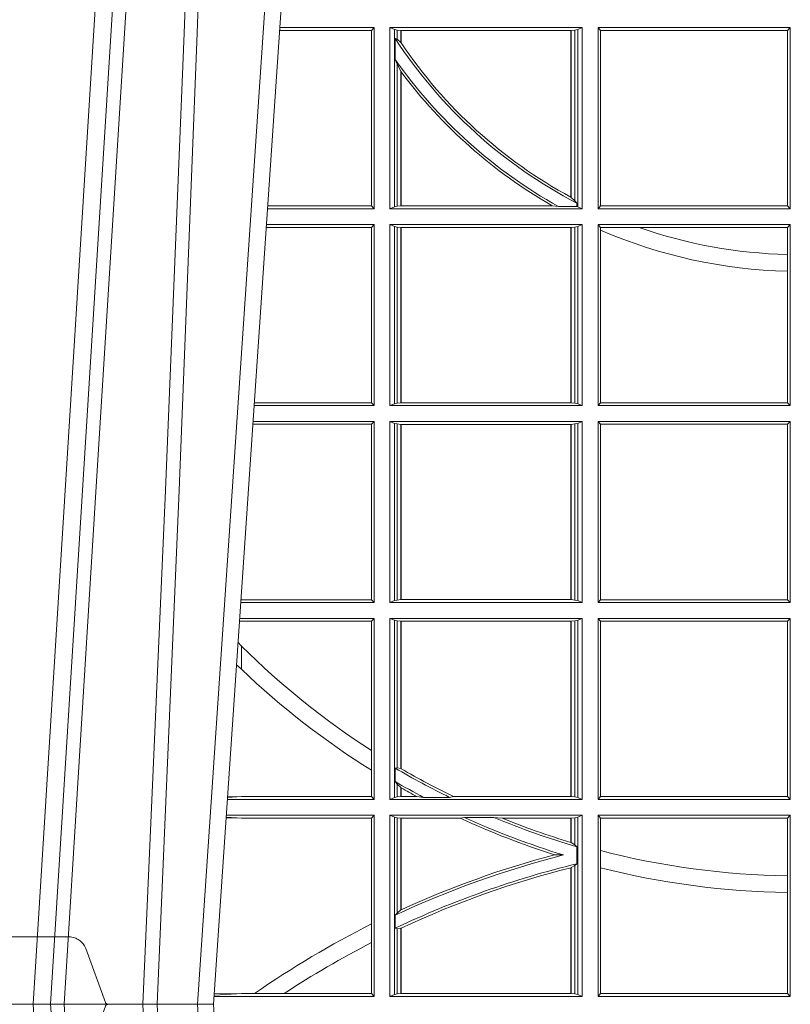
# Model space of a CAD drawing. Extents: x 337.2 to 360.3, y 143.4 to 166.8.
# Drawn here: x 344.9 to 345, y 159.3 to 159.5 of the extents above; entities that cross this region are included whole.
import ezdxf

# ---------------------------------------------------------------- set-up
doc = ezdxf.new("R2010")
doc.units = 0
doc.header["$LTSCALE"] = 0.02
doc.linetypes.add('VERDECKT2', pattern=[4.762499999999999, 3.175, -1.5875])
doc.layers.add('FRW-Rifi ST-B', color=7, linetype='Continuous', lineweight=15)

# ---------------------------------------------------------------- blocks, each defined once
blk = doc.blocks.new('ST-Block_UT')
at = {"color": 0, "linetype": 'Continuous'}
for p, q in [((-0.09974999129801176, -2.947132315966883e-09), (-0.1737499922515156, -2.947132315966883e-09)), ((-0.07997974157350995, -0.2914999976421484), (-0.09974999129801176, -2.947132315966883e-09))]:
    blk.add_line(p, q, dxfattribs=at)
at = {"color": 0, "linetype": 'Continuous', "lineweight": 0}
for p, q in [((-0.1304926812649967, -2.947132315966883e-09), (-0.1123765870929958, -0.2914999976421484)), ((-0.1093948498370025, -0.2914999976421484), (-0.1275109589099941, -2.947132315966883e-09)), ((-0.1024822533134966, -2.947132315966883e-09), (-0.08339022249001005, -0.2814999960031344))]:
    blk.add_line(p, q, dxfattribs=at)
at = {"color": 0, "linetype": 'VERDECKT2', "lineweight": 5, "ltscale": 0.1}
blk.add_lwpolyline([(-0.1177138061750043, 3.251869884479675e-09, -0.3152987888776895), (-0.1181836515665111, 0.0003289848898759828), (-0.1215311123906417, 0.009526063681846608, 0.3152987888791577), (-0.1243501902530113, 0.01150000325188216), (-0.149149775176511, 0.01150000325188216, 0.3152987888791579), (-0.1519688457250084, 0.00952607098585645), (-0.1553163129441089, 0.0003289931802044066, -0.3152987888776896), (-0.1557861592544896, 3.251869884479675e-09)], format="xyb", dxfattribs=at)
at = {"color": 0, "linetype": 'Continuous', "lineweight": 0}
for points in [[(-0.1074249833824865, -0.2841802864936369), (-0.1100068479780134, -0.2436380117801491), (-0.114930951595511, -0.1656835704711455), (-0.1201042473319944, -0.08283865746514607), (-0.1251873761420086, -2.947132315966883e-09)], [(-0.1117989286784962, -2.947132315966883e-09), (-0.107911647856497, -0.08773574527762662), (-0.1047423273325023, -0.1656839728021282), (-0.1004690766334875, -0.2814999960031344)], [(-0.09839857518699091, -0.2814999960031344), (-0.1025300338864952, -0.1656839728021282), (-0.1055920809509985, -0.08773574527762662), (-0.1093440964820047, -2.947132315966883e-09)]]:
    blk.add_lwpolyline(points, dxfattribs=at)
blk = doc.blocks.new('ST-Block_SeitGitt')
at = {"color": 0, "linetype": 'Continuous', "lineweight": 0}
for p, q in [((0.3276499971747455, 0.1666500004862144), (0.3115526232059835, 0.1666500004862144)), ((0.3272307381033954, 0.1661607059572532), (0.3276499971747455, 0.1666500004862144)), ((0.3276499971747455, 0.1357499989603355), (0.3276499971747455, 0.1666500004862144)), ((0.3303499981761036, 0.1357499989603355), (0.3303499981761036, 0.1666500004862144)), ((0.3631499983370361, 0.1666500004862144), (0.3303499981761036, 0.1666500004862144)), ((0.3311151504516658, 0.1663186880682304), (0.3303499981761036, 0.1666500004862144)), ((0.3623848497867641, 0.1663186880682304), (0.3631499983370361, 0.1666500004862144)), ((0.3631499983370361, 0.1357499989603355), (0.3631499983370361, 0.1666500004862144)), ((0.3658499993383941, 0.1666500004862144), (0.398649999964988, 0.1666500004862144)), ((0.3658499993383941, 0.1357499989603355), (0.3658499993383941, 0.1666500004862144)), ((0.3658499993383941, 0.1666500004862144), (0.3662692621350345, 0.1661607059572532)), ((0.3981606990331841, 0.1661607059572532), (0.398649999964988, 0.1666500004862144)), ((0.398649999964988, 0.1357499989603355), (0.398649999964988, 0.1666500004862144)), ((0.3272307381033954, 0.1661607059572532), (0.3115194380423532, 0.1661607059572532)), ((0.3272307381033954, 0.1661607059572532), (0.3272307381033954, 0.1362393083904578)), ((0.3311151504516658, 0.1663186880682304), (0.3311151504516658, 0.1360813262794807)), ((0.3315884113311824, 0.1662184479568793), (0.3311151504516658, 0.1663186880682304)), ((0.3312651529908237, 0.1647840025757148), (0.3315884113311824, 0.1646747919653251)), ((0.3312651529908237, 0.1612141760919883), (0.3312651529908237, 0.1647840025757148)), ((0.3322080090642032, 0.1661507519815757), (0.3315884113311824, 0.1662184479568793)), ((0.3315884113311824, 0.1646747919653251), (0.3315884113311824, 0.1662184479568793)), ((0.3315884113311824, 0.1646747919653251), (0.3322080090642032, 0.1641170266006782)), ((0.3322692602872905, 0.1661507519815757), (0.3322080090642032, 0.1661507519815757)), ((0.3322080090642032, 0.1661507519815757), (0.3322080090642032, 0.1641170266006782)), ((0.3612307362258491, 0.1661507519815757), (0.3322692602872905, 0.1661507519815757)), ((0.3322692602872905, 0.1661507519815757), (0.3322692602872905, 0.1640256675813987)), ((0.3612919874489364, 0.1661507519815757), (0.3612307362258491, 0.1661507519815757)), ((0.3612307362258491, 0.1377203944061591), (0.3612307362258491, 0.1661507519815757)), ((0.3619115851819572, 0.1662184479568793), (0.3612919874489364, 0.1661507519815757)), ((0.3612919874489364, 0.1376873436306312), (0.3612919874489364, 0.1661507519815757)), ((0.3623848497867641, 0.1663186880682304), (0.3619115851819572, 0.1662184479568793)), ((0.3619115851819572, 0.1662184479568793), (0.3619115851819572, 0.137121024999459)), ((0.3623848497867641, 0.1663186880682304), (0.3623848497867641, 0.1360813262794807)), ((0.3662692621350345, 0.1661607059572532), (0.3981606990331841, 0.1661607059572532)), ((0.3662692621350345, 0.1661607059572532), (0.3662692621350345, 0.1362393083904578)), ((0.3981606990331841, 0.1362393083904578), (0.3981606990331841, 0.1661607059572532)), ((0.3312651529908237, 0.1612141760919883), (0.3315884113311824, 0.1603945824240043)), ((0.3315884113311824, 0.1361815663908317), (0.3315884113311824, 0.1603945824240043)), ((0.3315884113311824, 0.1603945824240043), (0.3322080090642032, 0.1591918650005653)), ((0.3322080090642032, 0.1591918650005653), (0.3322080090642032, 0.1362492474649741)), ((0.3322692602872905, 0.1591094317768409), (0.3322692602872905, 0.1362492474649741)), ((0.3272307381033954, 0.1362393083904578), (0.3094900949453745, 0.1362393083904578)), ((0.3272307381033954, 0.1362393083904578), (0.3276499971747455, 0.1357499989603355)), ((0.3311151504516658, 0.1360813262794807), (0.3303499981761036, 0.1357499989603355)), ((0.3315884113311824, 0.1361815663908317), (0.3311151504516658, 0.1360813262794807)), ((0.3322080090642032, 0.1362492474649741), (0.3315884113311824, 0.1361815663908317)), ((0.3322692602872905, 0.1362492474649741), (0.3322080090642032, 0.1362492474649741)), ((0.3580358490347919, 0.1362492474649741), (0.3322692602872905, 0.1362492474649741)), ((0.3591299444437084, 0.1361130955551459), (0.3580358490347919, 0.1362492474649741)), ((0.3591299444437084, 0.1361130955551459), (0.3622348435223159, 0.1361130955551459)), ((0.3612919874489364, 0.1376873436306312), (0.3619115851819572, 0.137121024999459)), ((0.3619115851819572, 0.137121024999459), (0.3622348435223159, 0.1367140593860938)), ((0.3622348435223159, 0.1367140593860938), (0.3622348435223159, 0.1361130955551459)), ((0.3623848497867641, 0.1360813262794807), (0.3622348435223159, 0.1361130955551459)), ((0.3623848497867641, 0.1360813262794807), (0.3631499983370361, 0.1357499989603355)), ((0.3658499993383941, 0.1357499989603355), (0.3662692621350345, 0.1362393083904578)), ((0.3662692621350345, 0.1362393083904578), (0.3981606990331841, 0.1362393083904578)), ((0.3981606990331841, 0.1362393083904578), (0.398649999964988, 0.1357499989603355)), ((0.3276499971747455, 0.1357499989603355), (0.3094569087710966, 0.1357499989603355)), ((0.3631499983370361, 0.1357499989603355), (0.3303499981761036, 0.1357499989603355)), ((0.3658499993383941, 0.1357499989603355), (0.398649999964988, 0.1357499989603355)), ((0.3276499971747455, 0.1330499979589774), (0.3092737880334369, 0.1330499979589774)), ((0.3272307381033954, 0.1325607034300162), (0.3276499971747455, 0.1330499979589774)), ((0.3276499971747455, 0.1021500038836791), (0.3276499971747455, 0.1330499979589774)), ((0.3303499981761036, 0.1021500038836791), (0.3303499981761036, 0.1330499979589774)), ((0.3631499983370361, 0.1330499979589774), (0.3303499981761036, 0.1330499979589774)), ((0.3311151504516658, 0.1327186855409934), (0.3303499981761036, 0.1330499979589774)), ((0.3623848497867641, 0.1327186855409934), (0.3631499983370361, 0.1330499979589774)), ((0.3631499983370361, 0.1021500038836791), (0.3631499983370361, 0.1330499979589774)), ((0.3658499993383941, 0.1021500038836791), (0.3658499993383941, 0.1330499979589774)), ((0.3658499993383941, 0.1330499979589774), (0.398649999964988, 0.1330499979589774)), ((0.3658499993383941, 0.1330499979589774), (0.3662692621350345, 0.1325607034300162)), ((0.3981606990331841, 0.1325607034300162), (0.398649999964988, 0.1330499979589774)), ((0.398649999964988, 0.1021500038836791), (0.398649999964988, 0.1330499979589774)), ((0.3272307381033954, 0.1325607034300162), (0.3092406028697781, 0.1325607034300162)), ((0.3272307381033954, 0.1325607034300162), (0.3272307381033954, 0.1026393058632209)), ((0.3315884113311824, 0.1326184454296424), (0.3311151504516658, 0.1327186855409934)), ((0.3311151504516658, 0.1327186855409934), (0.3311151504516658, 0.1024813237522437)), ((0.3322080090642032, 0.1325507494543388), (0.3315884113311824, 0.1326184454296424)), ((0.3315884113311824, 0.1025815638635947), (0.3315884113311824, 0.1326184454296424)), ((0.3322692602872905, 0.1325507494543388), (0.3322080090642032, 0.1325507494543388)), ((0.3322080090642032, 0.1325507494543388), (0.3322080090642032, 0.1026492523883178)), ((0.3612307362258491, 0.1325507494543388), (0.3322692602872905, 0.1325507494543388)), ((0.3322692602872905, 0.1325507494543388), (0.3322692602872905, 0.1026492523883178)), ((0.3612919874489364, 0.1325507494543388), (0.3612307362258491, 0.1325507494543388)), ((0.3612307362258491, 0.1026492523883178), (0.3612307362258491, 0.1325507494543388)), ((0.3619115851819572, 0.1326184454296424), (0.3612919874489364, 0.1325507494543388)), ((0.3612919874489364, 0.1026492523883178), (0.3612919874489364, 0.1325507494543388)), ((0.3623848497867641, 0.1327186855409934), (0.3619115851819572, 0.1326184454296424)), ((0.3619115851819572, 0.1326184454296424), (0.3619115851819572, 0.1025815638635947)), ((0.3623848497867641, 0.1327186855409934), (0.3623848497867641, 0.1024813237522437)), ((0.3662692621350345, 0.1325607034300162), (0.3662692621350345, 0.1321120294664695)), ((0.3662692621350345, 0.1325607034300162), (0.3728759881109056, 0.1325607034300162)), ((0.3662692621350345, 0.1321120294664695), (0.3662692621350345, 0.1026393058632209)), ((0.3728759881109056, 0.1325607034300162), (0.3981606990331841, 0.1325607034300162)), ((0.3981606990331841, 0.1279403003786399), (0.3981606990331841, 0.1325607034300162)), ((0.3981606990331841, 0.1251004817818), (0.3981606990331841, 0.1279403003786399)), ((0.3981606990331841, 0.1026393058632209), (0.3981606990331841, 0.1251004817818)), ((0.3272307381033954, 0.1026393058632209), (0.3072112597727994, 0.1026393058632209)), ((0.3272307381033954, 0.1026393058632209), (0.3276499971747455, 0.1021500038836791)), ((0.3311151504516658, 0.1024813237522437), (0.3303499981761036, 0.1021500038836791)), ((0.3315884113311824, 0.1025815638635947), (0.3311151504516658, 0.1024813237522437)), ((0.3322080090642032, 0.1026492523883178), (0.3315884113311824, 0.1025815638635947)), ((0.3322692602872905, 0.1026492523883178), (0.3322080090642032, 0.1026492523883178)), ((0.3612307362258491, 0.1026492523883178), (0.3322692602872905, 0.1026492523883178)), ((0.3612919874489364, 0.1026492523883178), (0.3612307362258491, 0.1026492523883178)), ((0.3619115851819572, 0.1025815638635947), (0.3612919874489364, 0.1026492523883178)), ((0.3623848497867641, 0.1024813237522437), (0.3619115851819572, 0.1025815638635947)), ((0.3623848497867641, 0.1024813237522437), (0.3631499983370361, 0.1021500038836791)), ((0.3658499993383941, 0.1021500038836791), (0.3662692621350345, 0.1026393058632209)), ((0.3662692621350345, 0.1026393058632209), (0.3981606990331841, 0.1026393058632209)), ((0.3981606990331841, 0.1026393058632209), (0.398649999964988, 0.1021500038836791)), ((0.3276499971747455, 0.1021500038836791), (0.3071780741038594, 0.1021500038836791)), ((0.3631499983370361, 0.1021500038836791), (0.3303499981761036, 0.1021500038836791)), ((0.3658499993383941, 0.1021500038836791), (0.398649999964988, 0.1021500038836791)), ((0.3276499971747455, 0.09945000288232109), (0.3069949533662282, 0.09945000288232109)), ((0.3272307381033954, 0.09896070090277931), (0.3276499971747455, 0.09945000288232109)), ((0.3276499971747455, 0.06855000135644218), (0.3276499971747455, 0.09945000288232109)), ((0.3631499983370361, 0.09945000288232109), (0.3303499981761036, 0.09945000288232109)), ((0.3303499981761036, 0.06855000135644218), (0.3303499981761036, 0.09945000288232109)), ((0.3311151504516658, 0.09911868301375648), (0.3303499981761036, 0.09945000288232109)), ((0.3623848497867641, 0.09911868301375648), (0.3631499983370361, 0.09945000288232109)), ((0.3631499983370361, 0.06855000135644218), (0.3631499983370361, 0.09945000288232109)), ((0.3658499993383941, 0.09945000288232109), (0.398649999964988, 0.09945000288232109)), ((0.3658499993383941, 0.06855000135644218), (0.3658499993383941, 0.09945000288232109)), ((0.3658499993383941, 0.09945000288232109), (0.3662692621350345, 0.09896070090277931)), ((0.3981606990331841, 0.09896070090277931), (0.398649999964988, 0.09945000288232109)), ((0.398649999964988, 0.06855000135644218), (0.398649999964988, 0.09945000288232109)), ((0.3272307381033954, 0.09896070090277931), (0.3069617676972598, 0.09896070090280773)), ((0.3272307381033954, 0.09896070090277931), (0.3272307381033954, 0.06903930333598396)), ((0.3311151504516658, 0.09911868301375648), (0.3311151504516658, 0.06888132122500679)), ((0.3315884113311824, 0.09901844290240547), (0.3311151504516658, 0.09911868301375648)), ((0.3322080090642032, 0.09895075437768241), (0.3315884113311824, 0.09901844290240547)), ((0.3315884113311824, 0.0689815613363578), (0.3315884113311824, 0.09901844290240547)), ((0.3322692602872905, 0.09895075437768241), (0.3322080090642032, 0.09895075437768241)), ((0.3322080090642032, 0.09895075437768241), (0.3322080090642032, 0.06904924986108085)), ((0.3612307362258491, 0.09895075437768241), (0.3322692602872905, 0.09895075437768241)), ((0.3322692602872905, 0.09895075437768241), (0.3322692602872905, 0.06904924986108085)), ((0.3612919874489364, 0.09895075437768241), (0.3612307362258491, 0.09895075437768241)), ((0.3612307362258491, 0.06904924986108085), (0.3612307362258491, 0.09895075437768241)), ((0.3619115851819572, 0.09901844290240547), (0.3612919874489364, 0.09895075437768241)), ((0.3612919874489364, 0.06904924986108085), (0.3612919874489364, 0.09895075437768241)), ((0.3623848497867641, 0.09911868301375648), (0.3619115851819572, 0.09901844290240547)), ((0.3619115851819572, 0.09901844290240547), (0.3619115851819572, 0.0689815613363578)), ((0.3623848497867641, 0.09911868301375648), (0.3623848497867641, 0.06888132122500679)), ((0.3662692621350345, 0.09896070090277931), (0.3981606990331841, 0.09896070090277931)), ((0.3662692621350345, 0.09896070090277931), (0.3662692621350345, 0.06903930333598396)), ((0.3981606990331841, 0.06903930333598396), (0.3981606990331841, 0.09896070090277931)), ((0.3050500020384845, 0.06903930333598396), (0.3049319348153574, 0.06903208176291287)), ((0.3272307381033954, 0.06903930333598396), (0.3050500020384845, 0.06903930333598396)), ((0.3272307381033954, 0.06903930333598396), (0.3276499971747455, 0.06855000135644218)), ((0.3311151504516658, 0.06888132122500679), (0.3303499981761036, 0.06855000135644218)), ((0.3315884113311824, 0.0689815613363578), (0.3311151504516658, 0.06888132122500679)), ((0.3322080090642032, 0.06904924986108085), (0.3315884113311824, 0.0689815613363578)), ((0.3322692602872905, 0.06904924986108085), (0.3322080090642032, 0.06904924986108085)), ((0.3612307362258491, 0.06904924986108085), (0.3322692602872905, 0.06904924986108085)), ((0.3612919874489364, 0.06904924986108085), (0.3612307362258491, 0.06904924986108085)), ((0.3619115851819572, 0.0689815613363578), (0.3612919874489364, 0.06904924986108085)), ((0.3623848497867641, 0.06888132122500679), (0.3619115851819572, 0.0689815613363578)), ((0.3623848497867641, 0.06888132122500679), (0.3631499983370361, 0.06855000135644218)), ((0.3658499993383941, 0.06855000135644218), (0.3662692621350345, 0.06903930333598396)), ((0.3662692621350345, 0.06903930333598396), (0.3981606990331841, 0.06903930333598396)), ((0.3981606990331841, 0.06903930333598396), (0.398649999964988, 0.06855000135644218)), ((0.3276499971747455, 0.06855000135644218), (0.3048992389313412, 0.06855000135644218)), ((0.3631499983370361, 0.06855000135644218), (0.3303499981761036, 0.06855000135644218)), ((0.3658499993383941, 0.06855000135644218), (0.398649999964988, 0.06855000135644218)), ((0.3276499971747455, 0.06585000035508415), (0.3047161181936531, 0.06585000035508415)), ((0.3272307381033954, 0.06536070582612297), (0.3276499971747455, 0.06585000035508415)), ((0.3276499971747455, 0.03495000255449554), (0.3276499971747455, 0.06585000035508415)), ((0.3631499983370361, 0.06585000035508415), (0.3303499981761036, 0.06585000035508415)), ((0.3303499981761036, 0.03495000255449554), (0.3303499981761036, 0.06585000035508415)), ((0.3311151504516658, 0.06551868048651954), (0.3303499981761036, 0.06585000035508415)), ((0.3623848497867641, 0.06551868048651954), (0.3631499983370361, 0.06585000035508415)), ((0.3631499983370361, 0.03495000255449554), (0.3631499983370361, 0.06585000035508415)), ((0.3658499993383941, 0.06585000035508415), (0.398649999964988, 0.06585000035508415)), ((0.3658499993383941, 0.03495000255449554), (0.3658499993383941, 0.06585000035508415)), ((0.3658499993383941, 0.06585000035508415), (0.3662692621350345, 0.06536070582612297)), ((0.3981606990331841, 0.06536070582612297), (0.398649999964988, 0.06585000035508415)), ((0.398649999964988, 0.03495000255449554), (0.398649999964988, 0.06585000035508415)), ((0.3050500020384845, 0.06536070582612297), (0.3046844492513117, 0.06538306156292606)), ((0.3272307381033954, 0.06536070582612297), (0.3050500020384845, 0.06536070582612297)), ((0.3272307381033954, 0.06536070582612297), (0.3272307381033954, 0.04328989190204879)), ((0.3311151504516658, 0.06551868048651954), (0.3311151504516658, 0.03528132242306015)), ((0.3315884113311824, 0.06541844782574913), (0.3311151504516658, 0.06551868048651954)), ((0.3322080090642032, 0.06535075185044548), (0.3315884113311824, 0.06541844782574913)), ((0.3315884113311824, 0.04036242840035698), (0.3315884113311824, 0.06541844782574913)), ((0.3322692602872905, 0.06535075185044548), (0.3322080090642032, 0.06535075185044548)), ((0.3322080090642032, 0.06535075185044548), (0.3322080090642032, 0.04024106216772338)), ((0.3612307362258491, 0.06535075185044548), (0.3322692602872905, 0.06535075185044548)), ((0.3322692602872905, 0.06535075185044548), (0.3322692602872905, 0.04020537016137382)), ((0.3612919874489364, 0.06535075185044548), (0.3612307362258491, 0.06535075185044548)), ((0.3612307362258491, 0.03544925478442451), (0.3612307362258491, 0.06535075185044548)), ((0.3619115851819572, 0.06541844782574913), (0.3612919874489364, 0.06535075185044548)), ((0.3612919874489364, 0.03544925478442451), (0.3612919874489364, 0.06535075185044548)), ((0.3623848497867641, 0.06551868048651954), (0.3619115851819572, 0.06541844782574913)), ((0.3619115851819572, 0.06541844782574913), (0.3619115851819572, 0.03538156253441116)), ((0.3623848497867641, 0.06551868048651954), (0.3623848497867641, 0.03528132242306015)), ((0.3662692621350345, 0.06536070582612297), (0.3662692621350345, 0.03543930453403732)), ((0.3662692621350345, 0.06536070582612297), (0.3981606990331841, 0.06536070582612297)), ((0.3981606990331841, 0.03543930453403732), (0.3981606990331841, 0.06536070582612297)), ((0.3050500020384845, 0.06112499487741729), (0.3044418061456895, 0.06180544039077063)), ((0.3050500020384845, 0.06112499487741729), (0.3050500020384845, 0.05715900984748146)), ((0.3272307381033954, 0.04328989190204879), (0.3272307381033954, 0.03992912125929138)), ((0.3312651529908237, 0.04030825895412704), (0.3315884113311824, 0.04036242840035698)), ((0.3315884113311824, 0.04036242840035698), (0.3322080090642032, 0.04024106216772338)), ((0.3272307381033954, 0.03992912125929138), (0.3272307381033954, 0.03543930453403732)), ((0.3312651529908237, 0.03799042058332702), (0.3312651529908237, 0.04030825895412704)), ((0.3312651529908237, 0.03799042058332702), (0.3315884113311824, 0.0375600750480487)), ((0.3315884113311824, 0.03538156253441116), (0.3315884113311824, 0.0375600750480487)), ((0.3315884113311824, 0.0375600750480487), (0.3322080090642032, 0.03696598065241119)), ((0.3322080090642032, 0.03696598065241119), (0.3322080090642032, 0.03544925478442451)), ((0.3042177870869693, 0.03538840589268943), (0.3026436075322181, 0.03529212398899517)), ((0.3026521764310246, 0.03541846705428497), (0.3042177870869693, 0.03538840589268943)), ((0.3050500020384845, 0.03543930453403732), (0.3042177870869693, 0.03538840589268943)), ((0.3272307381033954, 0.03543930453403732), (0.3050500020384845, 0.03543930453403732)), ((0.3272307381033954, 0.03543930453403732), (0.3276499971747455, 0.03495000255449554)), ((0.3311151504516658, 0.03528132242306015), (0.3303499981761036, 0.03495000255449554)), ((0.3315884113311824, 0.03538156253441116), (0.3311151504516658, 0.03528132242306015)), ((0.3322080090642032, 0.03544925478442451), (0.3315884113311824, 0.03538156253441116)), ((0.3322692602872905, 0.03544925478442451), (0.3322080090642032, 0.03544925478442451)), ((0.3322692602872905, 0.03693126467211982), (0.3322692602872905, 0.03544925478442451)), ((0.3349550008773861, 0.03544925478442451), (0.3322692602872905, 0.03544925478442451)), ((0.3361037313938198, 0.03531309542401573), (0.3349550008773861, 0.03544925478442451)), ((0.3361037313938198, 0.03531309542401573), (0.3405127502977905, 0.03531309542401573)), ((0.3405127502977905, 0.03531309542401573), (0.3411900490522441, 0.03544925478442451)), ((0.3612307362258491, 0.03544925478442451), (0.3411900490522441, 0.03544925478442451)), ((0.3612919874489364, 0.03544925478442451), (0.3612307362258491, 0.03544925478442451)), ((0.3619115851819572, 0.03538156253441116), (0.3612919874489364, 0.03544925478442451)), ((0.3623848497867641, 0.03528132242306015), (0.3619115851819572, 0.03538156253441116)), ((0.3623848497867641, 0.03528132242306015), (0.3631499983370361, 0.03495000255449554)), ((0.3658499993383941, 0.03495000255449554), (0.3662692621350345, 0.03543930453403732)), ((0.3662692621350345, 0.03543930453403732), (0.3981606990331841, 0.03543930453403732)), ((0.3981606990331841, 0.03543930453403732), (0.398649999964988, 0.03495000255449554)), ((0.3276499971747455, 0.03495000255449554), (0.3026204040114635, 0.03495000255449554)), ((0.3631499983370361, 0.03495000255449554), (0.3303499981761036, 0.03495000255449554)), ((0.3658499993383941, 0.03495000255449554), (0.398649999964988, 0.03495000255449554)), ((0.3042177870869693, 0.03181160194023391), (0.302415028116485, 0.03192186314709033)), ((0.3276499971747455, 0.03225000155313751), (0.3024372832737754, 0.03225000155313751)), ((0.3272307381033954, 0.03176070329888603), (0.3276499971747455, 0.03225000155313751)), ((0.3276499971747455, 0.001350003286887613), (0.3276499971747455, 0.03225000155313751)), ((0.3631499983370361, 0.03225000155313751), (0.3303499981761036, 0.03225000155313751)), ((0.3303499981761036, 0.001350003286887613), (0.3303499981761036, 0.03225000155313751)), ((0.3311151504516658, 0.0319186854098632), (0.3303499981761036, 0.03225000155313751)), ((0.3623848497867641, 0.0319186854098632), (0.3631499983370361, 0.03225000155313751)), ((0.3631499983370361, 0.001350003286887613), (0.3631499983370361, 0.03225000155313751)), ((0.3658499993383941, 0.03225000155313751), (0.398649999964988, 0.03225000155313751)), ((0.3658499993383941, 0.001350003286887613), (0.3658499993383941, 0.03225000155313751)), ((0.3658499993383941, 0.03225000155313751), (0.3662692621350345, 0.03176070329888603)), ((0.3981606990331841, 0.03176070329888603), (0.398649999964988, 0.03225000155313751)), ((0.398649999964988, 0.001350003286887613), (0.398649999964988, 0.03225000155313751)), ((0.3024051894671516, 0.03177679840223391), (0.3042177870869693, 0.03181160194023391)), ((0.3050500020384845, 0.03176070329888603), (0.3042177870869693, 0.03181160194023391)), ((0.3272307381033954, 0.03176070329888603), (0.3050500020384845, 0.03176070329888603)), ((0.3272307381033954, 0.03176070329888603), (0.3272307381033954, 0.01370588549568197)), ((0.3315884113311824, 0.03181844529851219), (0.3311151504516658, 0.0319186854098632)), ((0.3311151504516658, 0.0319186854098632), (0.3311151504516658, 0.001681322689790932)), ((0.3322080090642032, 0.03175075304849884), (0.3315884113311824, 0.03181844529851219)), ((0.3315884113311824, 0.01557908066703817), (0.3315884113311824, 0.03181844529851219)), ((0.3322692602872905, 0.03175075304849884), (0.3322080090642032, 0.03175075304849884)), ((0.3322080090642032, 0.03175075304849884), (0.3322080090642032, 0.01609526154740593)), ((0.3423652850091514, 0.03175075304849884), (0.3322692602872905, 0.03175075304849884)), ((0.3322692602872905, 0.03175075304849884), (0.3322692602872905, 0.01612337817593357)), ((0.3430739283561763, 0.03188691240890762), (0.3423652850091514, 0.03175075304849884)), ((0.3430739283561763, 0.03188691240890762), (0.3480714164674339, 0.03188691240890762)), ((0.3480714164674339, 0.03188691240890762), (0.3495072364807186, 0.03175075304849884)), ((0.3612307362258491, 0.03175075304849884), (0.3495072364807186, 0.03175075304849884)), ((0.3612919874489364, 0.03175075304849884), (0.3612307362258491, 0.03175075304849884)), ((0.3612307362258491, 0.02762471837147018), (0.3612307362258491, 0.03175075304849884)), ((0.3619115851819572, 0.03181844529851219), (0.3612919874489364, 0.03175075304849884)), ((0.3612919874489364, 0.02760630984946033), (0.3612919874489364, 0.03175075304849884)), ((0.3623848497867641, 0.0319186854098632), (0.3619115851819572, 0.03181844529851219)), ((0.3619115851819572, 0.03181844529851219), (0.3619115851819572, 0.02720439572973987)), ((0.3623848497867641, 0.0319186854098632), (0.3623848497867641, 0.001681322689790932)), ((0.3662692621350345, 0.03176070329888603), (0.3981606990331841, 0.03176070329888603)), ((0.3662692621350345, 0.03176070329888603), (0.3662692621350345, 0.02621519331975719)), ((0.3981606990331841, 0.02193213393135807), (0.3981606990331841, 0.03176070329888603)), ((0.3612919874489364, 0.02760630984946033), (0.3619115851819572, 0.02720439572973987)), ((0.3619115851819572, 0.02720439572973987), (0.3622348435223159, 0.02688984525545379)), ((0.3622348435223159, 0.02688984525545379), (0.3622348435223159, 0.02397924055500766)), ((0.3584456458687839, 0.02551385340436241), (0.3599739313125667, 0.02547743310375949)), ((0.3662692621350345, 0.02621519331975719), (0.3662692621350345, 0.02328448881550571)), ((0.3612919874489364, 0.02331475121124527), (0.3619115851819572, 0.02368313771827957)), ((0.3619115851819572, 0.02368313771827957), (0.3622348435223159, 0.02397924055500766)), ((0.3619115851819572, 0.02368313771827957), (0.3619115851819572, 0.001781561054912117)), ((0.3612307362258491, 0.001849253072094825), (0.3612307362258491, 0.02329942536695739)), ((0.3612919874489364, 0.001849253072094825), (0.3612919874489364, 0.02331475121124527)), ((0.3662692621350345, 0.02328448881550571), (0.3662692621350345, 0.001839304218691495)), ((0.3981606990331841, 0.01909275119348308), (0.3981606990331841, 0.02193213393135807)), ((0.3981606990331841, 0.001839304218691495), (0.3981606990331841, 0.01909275119348308)), ((0.3312651529908237, 0.01519533758207103), (0.3315884113311824, 0.01557908066703817)), ((0.3312651529908237, 0.01298363925113222), (0.3312651529908237, 0.01519533758207103)), ((0.3315884113311824, 0.01557908066703817), (0.3322080090642032, 0.01609526154740593)), ((0.3272307381033954, 0.01370588549568197), (0.3272307381033954, 0.01052306824519178)), ((0.3312651529908237, 0.01298363925113222), (0.3315884113311824, 0.01290356134219905)), ((0.3315884113311824, 0.01290356134219905), (0.3322080090642032, 0.01296509568734905)), ((0.3315884113311824, 0.001781561054912117), (0.3315884113311824, 0.01290356134219905)), ((0.3322080090642032, 0.01296509568734905), (0.3322080090642032, 0.001849253072094825)), ((0.3322692602872905, 0.01299382233216306), (0.3322692602872905, 0.001849253072094825)), ((0.3272307381033954, 0.01052306824519178), (0.3272307381033954, 0.001839304218691495)), ((0.3042177870869693, 0.001788404063944427), (0.3003552800198577, 0.001552162834229875)), ((0.3003763050860186, 0.001862164314388792), (0.3042177870869693, 0.001788404063944427)), ((0.3050500020384845, 0.001839304218691495), (0.3042177870869693, 0.001788404063944427)), ((0.3072597995400486, 0.001839304218691495), (0.3050500020384845, 0.001839304218691495)), ((0.3123270437121448, 0.001839304218691495), (0.3072597995400486, 0.001839304218691495)), ((0.3272307381033954, 0.001839304218691495), (0.3123270437121448, 0.001839304218691495)), ((0.3272307381033954, 0.001839304218691495), (0.3276499971747455, 0.001350003286887613)), ((0.3311151504516658, 0.001681322689790932), (0.3303499981761036, 0.001350003286887613)), ((0.3315884113311824, 0.001781561054912117), (0.3311151504516658, 0.001681322689790932)), ((0.3322080090642032, 0.001849253072094825), (0.3315884113311824, 0.001781561054912117)), ((0.3322692602872905, 0.001849253072094825), (0.3322080090642032, 0.001849253072094825)), ((0.3612307362258491, 0.001849253072094825), (0.3322692602872905, 0.001849253072094825)), ((0.3612919874489364, 0.001849253072094825), (0.3612307362258491, 0.001849253072094825)), ((0.3619115851819572, 0.001781561054912117), (0.3612919874489364, 0.001849253072094825)), ((0.3623848497867641, 0.001681322689790932), (0.3619115851819572, 0.001781561054912117)), ((0.3623848497867641, 0.001681322689790932), (0.3631499983370361, 0.001350003286887613)), ((0.3658499993383941, 0.001350003286887613), (0.3662692621350345, 0.001839304218691495)), ((0.3662692621350345, 0.001839304218691495), (0.3981606990331841, 0.001839304218691495)), ((0.3981606990331841, 0.001839304218691495), (0.398649999964988, 0.001350003286887613)), ((0.3276499971747455, 0.001350003286887613), (0.3003415690599809, 0.001350003286887613)), ((0.3631499983370361, 0.001350003286887613), (0.3303499981761036, 0.001350003286887613)), ((0.3658499993383941, 0.001350003286887613), (0.398649999964988, 0.001350003286887613))]:
    blk.add_line(p, q, dxfattribs=at)
for points in [[(0.3612919874489364, 0.1376873436306312), (0.3612843282520828, 0.1376914712522819), (0.3612766727805194, 0.1376955988739326), (0.3612690135836658, 0.1376997264955833), (0.3612613581121025, 0.1377038690183952), (0.3612537026405391, 0.1377079966400458), (0.3612460471689758, 0.1377121242616965), (0.3612383916974125, 0.1377162667845084), (0.3612307362258491, 0.1377203944061591)], [(0.3050500020384845, 0.05715900984748146), (0.3041782393489427, 0.05791931245016713)], [(0.3322692602872905, 0.04020537016137382), (0.3322616085410175, 0.04020982933386108), (0.3322539493441639, 0.04021428850634834), (0.3322462901473102, 0.0402187514041259), (0.3322386384010372, 0.04022321430190345), (0.3322309792041835, 0.04022767347439071), (0.3322233200073299, 0.04023213637216827), (0.3322156682610569, 0.04023659926994583), (0.3322080090642032, 0.04024106216772338)], [(0.3322692602872905, 0.03693126467211982), (0.3322616085410175, 0.03693560463531753), (0.3322539493441639, 0.03693994087322494), (0.3322462901473102, 0.03694428083642265), (0.3322386384010372, 0.03694862079962036), (0.3322309792041835, 0.03695296076281807), (0.3322233200073299, 0.03695730072601577), (0.3322156682610569, 0.03696164068921348), (0.3322080090642032, 0.03696598065241119)], [(0.3612919874489364, 0.02760630984946033), (0.3612843319773731, 0.02760860835357448), (0.3612766727805194, 0.02761090872033378), (0.3612690173089561, 0.02761320908709308), (0.3612613618373928, 0.02761551131649753), (0.3612537063658294, 0.02761781168325683), (0.3612460508942661, 0.02762011391266128), (0.3612383916974125, 0.02762241614206573), (0.3612307362258491, 0.02762471837147018)], [(0.3612919874489364, 0.02331475121124527), (0.3612843319773731, 0.02331283641203186), (0.3612766727805194, 0.02331092161281845), (0.3612690173089561, 0.02330900681360504), (0.3612613618373928, 0.02330709201439163), (0.3612537063658294, 0.02330517535253307), (0.3612460508942661, 0.02330325869067451), (0.3612383954227028, 0.02330134202881595), (0.3612307362258491, 0.02329942536695739)], [(0.3322692602872905, 0.01612337817593357), (0.3322616085410175, 0.01611986522718212), (0.3322539493441639, 0.01611635227843067), (0.3322462901473102, 0.01611283746703407), (0.3322386384010372, 0.01610932265563747), (0.3322309792041835, 0.01610580784424087), (0.3322233274579105, 0.01610229303284427), (0.3322156682610569, 0.01609877822144767), (0.3322080090642032, 0.01609526154740593)], [(0.3322692602872905, 0.01299382233216306), (0.3322616085410175, 0.01299023301496049), (0.3322539493441639, 0.01298664276643535), (0.3322462901473102, 0.01298305251791021), (0.3322386384010372, 0.01297946226938507), (0.3322309792041835, 0.01297587108953735), (0.3322233274579105, 0.01297227990968963), (0.3322156682610569, 0.01296868779851934), (0.3322080090642032, 0.01296509568734905)]]:
    blk.add_lwpolyline(points, dxfattribs=at)
for centre, radius, start, end in [((0.4000000000000057, 0.2095000032518612), 0.08200000000000054, 213.0463387647343, 242.5773525074768), ((0.4000000000000057, 0.2095000032518612), 0.08158043912833934, 213.8001145037057, 213.8773638608967), ((0.4000000000000057, 0.2095000032518612), 0.08158043912833934, 213.8773638608967, 241.6258411484849), ((0.4000000000000057, 0.2095000032518612), 0.08400000000000021, 215.0878177608972, 240.8860374747204), ((0.4000000000000057, 0.2095000032518612), 0.08441956087166144, 216.5789487161716, 216.6486484111123), ((0.4000000000000057, 0.2095000032518612), 0.08441956087166144, 216.6486484111123, 240.192314423538), ((0.4000000000000057, 0.2095000032518612), 0.08441956087166134, 246.4492822037015, 268.7515627815052), ((0.4000000000000057, 0.2095000032518612), 0.08158043912833915, 250.5805195338712, 268.7081080517364), ((0.4000000000000057, 0.156500003251864), 0.1345804391283393, 225.1279448662397, 237.2678771273942), ((0.4000000000000057, 0.156500003251864), 0.1374195608716613, 226.2946695704512, 238.0255671826537), ((0.4000000000000057, 0.156500003251864), 0.135000000000001, 239.3929717859791, 243.854874853264), ((0.4000000000000057, 0.156500003251864), 0.1345804391283391, 239.7832048375481, 244.0881790650647), ((0.4000000000000057, 0.156500003251864), 0.1370000000000002, 239.88652499305, 242.1993862943486), ((0.4000000000000057, 0.156500003251864), 0.1374195608716615, 240.4702428533089, 241.7492351709054), ((0.4000000000000057, 0.156500003251864), 0.1374195608716615, 245.2028503559203, 252.3987676211289), ((0.4000000000000057, 0.156500003251864), 0.1370000000000001, 245.4480099021937, 253.0126179044366), ((0.4000000000000057, 0.156500003251864), 0.1350000000000001, 247.3776040125101, 253.7551992766624), ((0.4000000000000057, 0.156500003251864), 0.1345804391283389, 247.9641596244553, 253.2572548844168), ((0.4000000000000057, -0.1314999967481185), 0.1620000000000015, 104.3044638821738, 115.1056780230315), ((0.4000000000000057, -0.1314999967481185), 0.1624195608716611, 104.8237058154884, 114.646020496852), ((0.4000000000000057, 0.156500003251864), 0.1345804391283388, 255.4848341147975, 269.2169184170984), ((0.4000000000000057, -0.1314999967481185), 0.160000000000001, 103.6524765750977, 115.4417195421294), ((0.4000000000000057, -0.1314999967481185), 0.1595804391283396, 104.0604192820211, 115.1145943585952), ((0.4000000000000057, 0.156500003251864), 0.1374195608716612, 255.7910951943863, 269.2330980506047), ((0.4000000000000057, -0.1314999967481185), 0.1624195608716613, 116.6175291176713, 124.8193996148863), ((0.4000000000000057, -0.1314999967481185), 0.1595804391283392, 117.1295292549329, 123.3256297227844)]:
    blk.add_arc(centre, radius, start, end, dxfattribs=at)
blk = doc.blocks.new('ST-Block')
at = {"color": 0, "xscale": -1, "rotation": 180}
blk.add_blockref('ST-Block_UT', (0.4000000000000057, 0.3314999967481356), dxfattribs=at)
at = {"color": 0}
for name, p in [('ST-Block_SeitGitt', (0, 0.3314999967481072)), ('ST-Block_UT', (0.4000000000000057, 0.3314999967481356))]:
    blk.add_blockref(name, p, dxfattribs=at)

msp = doc.modelspace()

# ---------------------------------------------------------------- block references
at = {"layer": 'FRW-Rifi ST-B'}
msp.add_blockref('ST-Block', (344.5981531531846, 158.9686643794925), dxfattribs=at)

doc.saveas('drawing.dxf')
